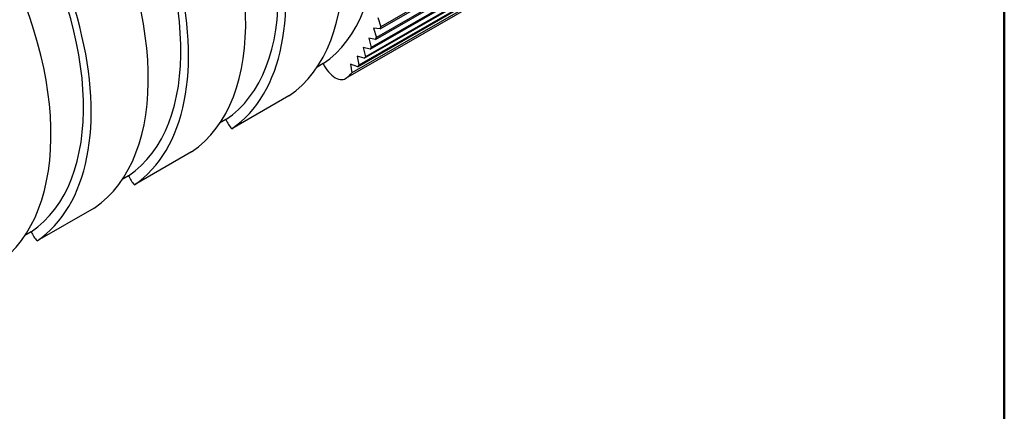
# Model space of a CAD drawing. Units: inches. Extents: x 0.1 to 10.9, y 0.1 to 8.4.
# Drawn here: x 7.9 to 10.6, y 4.9 to 6 of the extents above; entities that cross this region are included whole.
import ezdxf

# ---------------------------------------------------------------- set-up
doc = ezdxf.new("R2010")
doc.units = ezdxf.units.IN
doc.header["$MEASUREMENT"] = 0
doc.layers.add('Border_0', color=7, linetype='Continuous', lineweight=50)
doc.layers.add('Visible Edges(ANSI)', color=7, linetype='Continuous', lineweight=25)

# ---------------------------------------------------------------- blocks, each defined once
blk = doc.blocks.new('Borders Default Border')
at = {"layer": 'Border_0', "flags": 128}
blk.add_lwpolyline([(0.38, 0.38), (0.38, 8.12), (10.62, 8.12), (10.62, 0.38), (0.38, 0.38)], dxfattribs=at)

msp = doc.modelspace()

# ---------------------------------------------------------------- linework, layer by layer
at = {"layer": 'Visible Edges(ANSI)'}
for p, q in [((8.8974, 5.953), (10.2409, 6.7267)), ((10.243, 6.7321), (8.8995, 5.9585)), ((8.8845, 5.9238), (10.228, 6.6975)), ((10.2305, 6.7026), (8.887, 5.929)), ((8.8699, 5.8966), (10.2134, 6.6703)), ((10.2162, 6.6751), (8.8727, 5.9014)), ((8.8535, 5.8715), (10.197, 6.6451)), ((10.2001, 6.6495), (8.8566, 5.8759)), ((10.1629, 6.6048), (8.8194, 5.8312)), ((8.8354, 5.8484), (10.1789, 6.6221)), ((10.1823, 6.6261), (8.8388, 5.8524)), ((10.1463, 6.5898), (8.8021, 5.8157)), ((8.8907, 5.984), (8.8995, 5.9585)), ((8.8792, 5.9545), (8.887, 5.929)), ((8.8974, 5.953), (8.8792, 5.9545)), ((8.866, 5.9268), (8.8727, 5.9014)), ((8.8845, 5.9238), (8.866, 5.9268)), ((8.8509, 5.901), (8.8566, 5.8759)), ((8.8699, 5.8966), (8.8509, 5.901)), ((8.8342, 5.8773), (8.8388, 5.8524)), ((8.8535, 5.8715), (8.8342, 5.8773)), ((8.7403, 5.857), (8.7232, 5.8472)), ((8.8159, 5.8557), (8.8194, 5.8312)), ((8.8354, 5.8484), (8.8159, 5.8557)), ((8.6458, 5.7681), (8.4881, 5.6773)), ((8.4716, 5.7023), (8.4545, 5.6924)), ((8.3771, 5.6134), (8.2194, 5.5225)), ((8.2029, 5.5476), (8.1858, 5.5377)), ((8.1084, 5.4586), (7.9507, 5.3678)), ((7.9342, 5.3928), (7.9171, 5.383))]:
    msp.add_line(p, q, dxfattribs=at)
for centre, major_axis, start_param, end_param in [((8.3404, 6.5145), (0.3843, -0.6673), 0.041556, 3.141593), ((8.2294, 6.4506), (0.3992, -0.6933), 0.043838, 3.141593), ((8.0717, 6.3598), (0.3843, -0.6673), 0.041556, 3.141593), ((8.0717, 6.3598), (0.3992, -0.6933), 0.043838, 3.280541), ((7.9607, 6.2958), (0.3992, -0.6933), 0.043838, 3.141593), ((7.803, 6.205), (0.3843, -0.6673), 0.041556, 3.141593), ((7.692, 6.1411), (0.3992, -0.6933), 0.043838, 3.141593), ((7.803, 6.205), (0.3992, -0.6933), 0.043838, 3.280541), ((7.5343, 6.0503), (0.3992, -0.6933), 0.043838, 3.280541), ((7.5343, 6.0503), (0.3843, -0.6673), 0.041556, 3.141593), ((7.4233, 5.9864), (0.3992, -0.6933), 0.043838, 3.141593), ((8.3404, 6.5145), (0.4197, -0.7288), 0.429617, 0.440015), ((8.3404, 6.5145), (0.4197, -0.7288), 0.372205, 0.382603), ((8.3404, 6.5145), (0.4197, -0.7288), 0.314793, 0.325191), ((8.3404, 6.5145), (0.4197, -0.7288), 0.257381, 0.267779), ((8.7745, 5.8663), (-0.0299, 0.052), 1.419988, 2.329516), ((8.3404, 6.5145), (0.4197, -0.7288), 0.199969, 0.210367), ((8.7721, 5.8677), (0.0299, -0.052), 5.528334, 6.397215), ((8.3404, 6.5145), (0.4197, -0.7288), 0.114043, 0.152954), ((8.5058, 5.7116), (-0.0299, 0.052), 1.419988, 1.926268), ((8.2371, 5.5569), (-0.0299, 0.052), 1.419988, 1.926268), ((7.9684, 5.4021), (-0.0299, 0.052), 1.419988, 1.926268)]:
    msp.add_ellipse(centre, major_axis=major_axis, ratio=0.578093, start_param=start_param, end_param=end_param, dxfattribs=at)

# ---------------------------------------------------------------- block references
msp.add_blockref('Borders Default Border', (0, 0))

doc.saveas('drawing.dxf')
